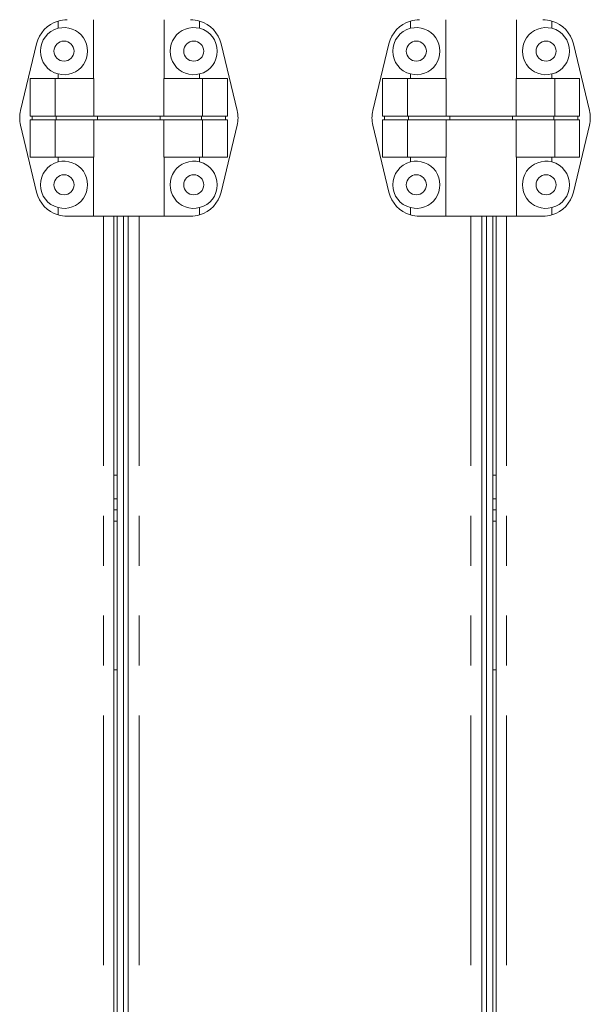
# Model space of a CAD drawing. Units: millimetres. Extents: x 0 to 586, y 0 to 420.
# Drawn here: x 213 to 228, y 157 to 182 of the extents above; entities that cross this region are included whole.
import ezdxf

# ---------------------------------------------------------------- set-up
doc = ezdxf.new("R2010")
doc.units = ezdxf.units.MM
doc.linetypes.add('PHANTOM', pattern=[12.7, 6.35, -1.27, 1.27, -1.27, 1.27, -1.27])

msp = doc.modelspace()

# ---------------------------------------------------------------- linework, layer by layer
at = {"color": 7, "linetype": 'Continuous', "lineweight": 15}
for p, q in [((214.206, 181.6), (214.206, 181.415)), ((215.106, 181.634), (215.106, 180.134)), ((216.906, 180.134), (216.906, 181.634)), ((217.806, 181.6), (217.806, 181.415)), ((223.17, 181.6), (223.17, 181.415)), ((224.07, 181.634), (224.07, 180.134)), ((225.87, 180.134), (225.87, 181.634)), ((226.77, 181.6), (226.77, 181.415)), ((213.25, 179.321), (213.658, 181.021)), ((218.761, 179.321), (218.353, 181.021)), ((222.214, 179.321), (222.622, 181.021)), ((227.725, 179.321), (227.317, 181.021)), ((213.499, 180.134), (214.129, 180.134)), ((213.499, 180.134), (213.499, 179.184)), ((214.129, 180.134), (214.129, 179.184)), ((214.129, 180.134), (215.118, 180.134)), ((214.206, 180.253), (214.206, 180.134)), ((215.118, 180.134), (215.118, 179.184)), ((216.893, 180.134), (216.893, 179.184)), ((217.883, 180.134), (216.893, 180.134)), ((217.806, 180.253), (217.806, 180.134)), ((217.883, 180.134), (217.883, 179.184)), ((218.512, 180.134), (217.883, 180.134)), ((218.512, 180.134), (218.512, 179.184)), ((222.463, 180.134), (223.093, 180.134)), ((222.463, 180.134), (222.463, 179.184)), ((223.093, 180.134), (223.093, 179.184)), ((223.093, 180.134), (224.082, 180.134)), ((223.17, 180.253), (223.17, 180.134)), ((224.082, 180.134), (224.082, 179.184)), ((225.857, 180.134), (225.857, 179.184)), ((226.847, 180.134), (225.857, 180.134)), ((226.77, 180.253), (226.77, 180.134)), ((226.847, 180.134), (226.847, 179.184)), ((227.476, 180.134), (226.847, 180.134)), ((227.476, 180.134), (227.476, 179.184)), ((213.499, 179.184), (214.129, 179.184)), ((213.547, 179.084), (213.547, 179.184)), ((214.129, 179.184), (215.118, 179.184)), ((214.154, 179.084), (214.154, 179.184)), ((215.118, 179.184), (216.893, 179.184)), ((215.207, 179.084), (215.207, 179.184)), ((216.804, 179.084), (216.804, 179.184)), ((217.883, 179.184), (216.893, 179.184)), ((217.857, 179.084), (217.857, 179.184)), ((218.512, 179.184), (217.883, 179.184)), ((218.464, 179.084), (218.464, 179.184)), ((222.463, 179.184), (223.093, 179.184)), ((222.511, 179.084), (222.511, 179.184)), ((223.093, 179.184), (224.082, 179.184)), ((223.118, 179.084), (223.118, 179.184)), ((224.082, 179.184), (225.857, 179.184)), ((224.171, 179.084), (224.171, 179.184)), ((225.768, 179.084), (225.768, 179.184)), ((226.847, 179.184), (225.857, 179.184)), ((226.821, 179.084), (226.821, 179.184)), ((227.476, 179.184), (226.847, 179.184)), ((227.428, 179.084), (227.428, 179.184)), ((213.25, 178.947), (213.658, 177.247)), ((213.499, 179.084), (213.499, 178.134)), ((213.499, 179.084), (214.129, 179.084)), ((214.129, 179.084), (214.129, 178.134)), ((214.129, 179.084), (215.118, 179.084)), ((215.118, 179.084), (215.118, 178.134)), ((215.118, 179.084), (216.893, 179.084)), ((216.893, 179.084), (216.893, 178.134)), ((217.883, 179.084), (216.893, 179.084)), ((217.883, 179.084), (217.883, 178.134)), ((218.512, 179.084), (217.883, 179.084)), ((218.761, 178.947), (218.353, 177.247)), ((218.512, 179.084), (218.512, 178.134)), ((222.214, 178.947), (222.622, 177.247)), ((222.463, 179.084), (222.463, 178.134)), ((222.463, 179.084), (223.093, 179.084)), ((223.093, 179.084), (223.093, 178.134)), ((223.093, 179.084), (224.082, 179.084)), ((224.082, 179.084), (224.082, 178.134)), ((224.082, 179.084), (225.857, 179.084)), ((225.857, 179.084), (225.857, 178.134)), ((226.847, 179.084), (225.857, 179.084)), ((226.847, 179.084), (226.847, 178.134)), ((227.476, 179.084), (226.847, 179.084)), ((227.725, 178.947), (227.317, 177.247)), ((227.476, 179.084), (227.476, 178.134)), ((213.499, 178.134), (214.129, 178.134)), ((214.129, 178.134), (215.118, 178.134)), ((214.206, 178.134), (214.206, 178.015)), ((215.106, 178.134), (215.106, 176.634)), ((217.883, 178.134), (216.893, 178.134)), ((216.906, 176.634), (216.906, 178.134)), ((217.806, 178.134), (217.806, 178.015)), ((218.512, 178.134), (217.883, 178.134)), ((222.463, 178.134), (223.093, 178.134)), ((223.093, 178.134), (224.082, 178.134)), ((223.17, 178.134), (223.17, 178.015)), ((224.07, 178.134), (224.07, 176.634)), ((226.847, 178.134), (225.857, 178.134)), ((225.87, 176.634), (225.87, 178.134)), ((226.77, 178.134), (226.77, 178.015)), ((227.476, 178.134), (226.847, 178.134)), ((214.206, 176.853), (214.206, 176.668)), ((217.806, 176.853), (217.806, 176.668)), ((223.17, 176.853), (223.17, 176.668)), ((226.77, 176.853), (226.77, 176.668)), ((214.436, 176.634), (215.106, 176.634)), ((215.106, 176.634), (216.906, 176.634)), ((215.624, 176.634), (215.624, 123.184)), ((215.711, 176.634), (215.711, 123.184)), ((215.873, 123.184), (215.873, 176.634)), ((215.988, 176.634), (215.988, 123.184)), ((217.575, 176.634), (216.906, 176.634)), ((223.4, 176.634), (224.07, 176.634)), ((224.07, 176.634), (225.87, 176.634)), ((224.988, 176.634), (224.988, 123.184)), ((225.102, 123.184), (225.102, 176.634)), ((225.265, 123.184), (225.265, 176.634)), ((225.352, 176.634), (225.352, 123.184)), ((226.539, 176.634), (225.87, 176.634)), ((215.624, 170.047), (215.711, 170.047)), ((225.265, 170.047), (225.352, 170.047)), ((215.624, 169.447), (215.711, 169.447)), ((225.265, 169.447), (225.352, 169.447)), ((215.624, 169.164), (215.711, 169.164)), ((225.265, 169.164), (225.352, 169.164)), ((215.624, 165.094), (215.711, 165.094)), ((225.265, 165.094), (225.352, 165.094))]:
    msp.add_line(p, q, dxfattribs=at)
at = {"color": 8, "linetype": 'PHANTOM', "lineweight": 0}
for p, q in [((215.36, 176.634), (215.36, 123.184)), ((215.712, 123.184), (215.712, 176.634)), ((215.872, 123.184), (215.872, 176.634)), ((216.272, 176.634), (216.272, 123.184)), ((224.704, 176.634), (224.704, 123.184)), ((225.103, 123.184), (225.103, 176.634)), ((225.263, 123.184), (225.263, 176.634)), ((225.616, 176.634), (225.616, 123.184)), ((215.624, 168.88), (215.711, 168.88)), ((225.265, 168.88), (225.352, 168.88))]:
    msp.add_line(p, q, dxfattribs=at)
at = {"color": 7, "linetype": 'Continuous', "lineweight": 15}
for centre in [(214.356, 180.834), (217.656, 180.834), (223.32, 180.834), (226.62, 180.834), (214.356, 177.434), (217.656, 177.434), (223.32, 177.434), (226.62, 177.434)]:
    msp.add_circle(centre, 0.255, dxfattribs=at)
for centre, radius, start, end in [((214.436, 180.834), 0.8, 106.762, 166.5043), ((214.436, 180.834), 0.8, 90, 106.762), ((217.575, 180.834), 0.8, 73.238, 90), ((217.575, 180.834), 0.8, 13.4957, 73.238), ((223.4, 180.834), 0.8, 106.762, 166.5043), ((223.4, 180.834), 0.8, 90, 106.762), ((226.539, 180.834), 0.8, 73.238, 90), ((226.539, 180.834), 0.8, 13.4957, 73.238), ((214.356, 180.834), 0.6, 104.4775, 255.5225), ((214.356, 180.834), 0.6, 255.5225, 104.4775), ((217.656, 180.834), 0.6, 75.5225, 284.4775), ((217.656, 180.834), 0.6, 284.4775, 75.5225), ((223.32, 180.834), 0.6, 104.4775, 255.5225), ((223.32, 180.834), 0.6, 255.5225, 104.4775), ((226.62, 180.834), 0.6, 75.5225, 284.4775), ((226.62, 180.834), 0.6, 284.4775, 75.5225), ((214.028, 179.134), 0.8, 166.5043, 193.4957), ((217.983, 179.134), 0.8, 346.5043, 13.4957), ((222.992, 179.134), 0.8, 166.5043, 193.4957), ((226.947, 179.134), 0.8, 346.5043, 13.4957), ((214.356, 177.434), 0.6, 104.4775, 255.5225), ((214.356, 177.434), 0.6, 255.5225, 104.4775), ((217.656, 177.434), 0.6, 75.5225, 284.4775), ((217.656, 177.434), 0.6, 284.4775, 75.5225), ((223.32, 177.434), 0.6, 104.4775, 255.5225), ((223.32, 177.434), 0.6, 255.5225, 104.4775), ((226.62, 177.434), 0.6, 75.5225, 284.4775), ((226.62, 177.434), 0.6, 284.4775, 75.5225), ((214.436, 177.434), 0.8, 193.4957, 253.238), ((217.575, 177.434), 0.8, 286.762, 346.5043), ((223.4, 177.434), 0.8, 193.4957, 253.238), ((226.539, 177.434), 0.8, 286.762, 346.5043), ((214.436, 177.434), 0.8, 253.238, 270), ((217.575, 177.434), 0.8, 270, 286.762), ((223.4, 177.434), 0.8, 253.238, 270), ((226.539, 177.434), 0.8, 270, 286.762)]:
    msp.add_arc(centre, radius, start, end, dxfattribs=at)

doc.saveas('drawing.dxf')
